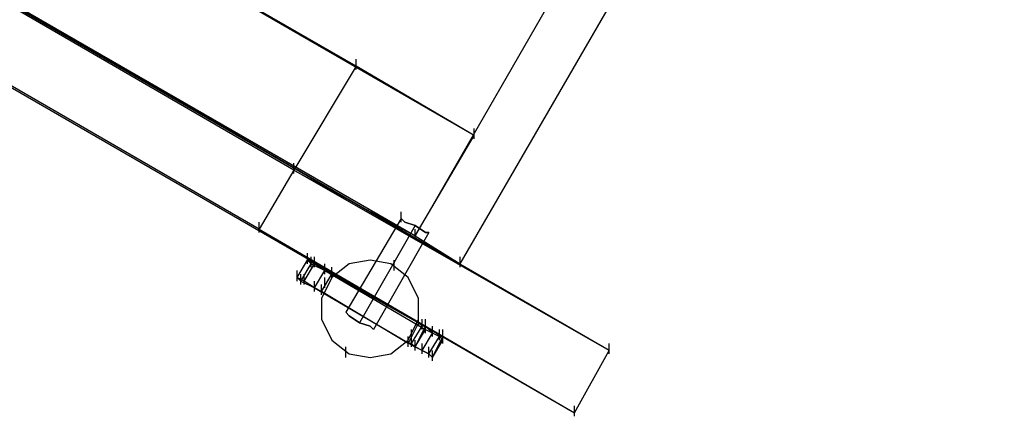
# Model space of a CAD drawing. Units: millimetres. Extents: x -1511 to 13583, y -5610 to 6134.
# Drawn here: x 11533 to 11908, y -2143 to -1992 of the extents above; entities that cross this region are included whole.
import ezdxf

# ---------------------------------------------------------------- set-up
doc = ezdxf.new("R2010")
doc.units = ezdxf.units.MM
doc.header["$LTSCALE"] = 700
doc.layers.add('HAGS-PLAN', color=2, linetype='Continuous')
doc.styles.add('HAGS-DIM', font='txt.shx', dxfattribs={"height": 200})
doc.dimstyles.new('HAGS-DIM2', dxfattribs={"dimtxt": 200, "dimasz": 250, "dimexe": 200, "dimexo": 500, "dimgap": 50, "dimtad": 0, "dimdec": 1, "dimlfac": 0.001, "dimzin": 0, "dimdsep": 46, "dimtxsty": 'HAGS-DIM', "dimblk1": 'CLOSED', "dimblk2": 'CLOSED', "dimsah": 1, "dimcen": 2.5, "dimse1": 1, "dimse2": 1, "dimclrd": 2, "dimclre": 2, "dimclrt": 7, "dimadec": 0, "dimazin": 0, "dimtfac": 1, "dimtdec": 1, "dimtix": 1, "dimtmove": 0, "dimatfit": 3, "dimldrblk": 'CLOSED', "dimfxl": 1, "dimtolj": 1, "dimtzin": 0, "dimarcsym": 0})

# ---------------------------------------------------------------- blocks, each defined once
blk = doc.blocks.new('_CLOSED')
at = {"color": 0, "linetype": 'ByBlock'}
for p, q in [((-1, 0.1667), (0, 0)), ((-1, 0.1667), (-1, -0.1667)), ((0, 0), (-1, -0.1667)), ((0, 0), (-1, 0))]:
    blk.add_line(p, q, dxfattribs=at)
blk = doc.blocks.new('*D16')
at = {"color": 2, "lineweight": -2, "transparency": 16777216}
for p, q in [((2277, 5348.7), (6328.11, 5348.7)), ((11826.77, 5348.7), (6894.78, 5348.7))]:
    blk.add_line(p, q, dxfattribs=at)
at = {"layer": 'Defpoints', "color": 0, "transparency": 16777216}
for p in [(12076.77, 5348.7), (2027, 2016.97, -47.97), (12076.77, -2024.2, 420.66)]:
    blk.add_point(p, dxfattribs=at)
at = {"color": 2, "lineweight": -2, "transparency": 16777216, "xscale": 250, "yscale": 250, "zscale": 250, "rotation": 180}
blk.add_blockref('_CLOSED', (2027, 5348.7), dxfattribs=at)
at = {"color": 2, "lineweight": -2, "transparency": 16777216, "xscale": 250, "yscale": 250, "zscale": 250}
blk.add_blockref('_CLOSED', (12076.77, 5348.7), dxfattribs=at)
at = {"color": 7, "transparency": 16777216, "insert": (6611.45, 5348.7), "char_height": 200, "attachment_point": 5, "style": 'HAGS-DIM'}
blk.add_mtext('\\A1;10.0', dxfattribs=at)

msp = doc.modelspace()

# ---------------------------------------------------------------- linework, layer by layer
at = {"layer": 'HAGS-PLAN'}
for p, q in [((11927.66, -1650.73), (11683.48, -2074.4)), ((11700.64, -2084.96), (11946.13, -1661.29)), ((11661.05, -2009.73), (11195.14, -1741.8)), ((11705.92, -2036.13), (11218.9, -1755)), ((11637.29, -2049.33), (11172.71, -1780.08)), ((11637.29, -2049.33), (11172.71, -1780.08)), ((11683.48, -2074.4), (11196.46, -1793.28)), ((11196.46, -1793.28), (11683.48, -2074.4)), ((11624.09, -2071.76), (11159.51, -1803.84)), ((11214.94, -1803.84), (11700.64, -2084.96)), ((11757.4, -2117.96), (11220.22, -1807.8)), ((11207.02, -1831.55), (11744.2, -2141.72)), ((11661.05, -2011.05), (11661.05, -2007.09)), ((11661.05, -2009.73), (11637.29, -2049.33)), ((11705.92, -2036.13), (11661.05, -2009.73)), ((11705.92, -2037.45), (11705.92, -2033.49)), ((11683.48, -2074.4), (11705.92, -2036.13)), ((11637.29, -2050.65), (11637.29, -2046.69)), ((11637.29, -2050.65), (11637.29, -2046.69)), ((11637.29, -2049.33), (11624.09, -2071.76)), ((11757.4, -2117.96), (11637.29, -2049.33)), ((11637.29, -2049.33), (11683.48, -2074.4)), ((11678.21, -2069.12), (11678.21, -2065.16)), ((11624.09, -2073.08), (11624.09, -2069.12)), ((11678.21, -2067.8), (11657.09, -2103.44)), ((11678.21, -2067.8), (11679.53, -2069.12)), ((11679.53, -2069.12), (11678.21, -2067.8)), ((11679.53, -2069.12), (11683.48, -2070.44)), ((11683.48, -2070.44), (11679.53, -2069.12)), ((11624.09, -2071.76), (11744.2, -2141.72)), ((11683.48, -2070.44), (11662.37, -2107.4)), ((11683.48, -2070.44), (11662.37, -2107.4)), ((11688.76, -2073.08), (11667.65, -2110.04)), ((11683.48, -2070.44), (11687.44, -2073.08)), ((11687.44, -2073.08), (11683.48, -2070.44)), ((11683.48, -2075.72), (11683.48, -2071.76)), ((11687.44, -2073.08), (11688.76, -2073.08)), ((11688.76, -2073.08), (11687.44, -2073.08)), ((11683.48, -2074.4), (11700.64, -2084.96)), ((11638.61, -2090.24), (11642.57, -2083.64)), ((11638.61, -2090.24), (11642.57, -2083.64)), ((11638.61, -2090.24), (11642.57, -2083.64)), ((11642.57, -2084.96), (11642.57, -2081)), ((11642.57, -2084.96), (11642.57, -2081)), ((11642.57, -2084.96), (11642.57, -2081)), ((11642.57, -2084.96), (11642.57, -2081)), ((11642.57, -2083.64), (11643.89, -2084.96)), ((11642.57, -2083.64), (11645.21, -2084.96)), ((11643.89, -2086.28), (11643.89, -2082.32)), ((11645.21, -2086.28), (11645.21, -2082.32)), ((11666.33, -2083.64), (11658.41, -2084.96)), ((11666.33, -2083.64), (11658.41, -2084.96)), ((11674.25, -2084.96), (11666.33, -2083.64)), ((11674.25, -2084.96), (11666.33, -2083.64)), ((11675.57, -2087.6), (11675.57, -2083.64)), ((11700.64, -2086.28), (11700.64, -2082.32)), ((11638.61, -2091.56), (11638.61, -2087.6)), ((11638.61, -2091.56), (11638.61, -2087.6)), ((11638.61, -2091.56), (11638.61, -2087.6)), ((11639.93, -2091.56), (11643.89, -2084.96)), ((11641.25, -2091.56), (11645.21, -2084.96)), ((11643.89, -2084.96), (11649.17, -2087.6)), ((11649.17, -2087.6), (11645.21, -2084.96)), ((11645.21, -2094.2), (11649.17, -2087.6)), ((11645.21, -2094.2), (11649.17, -2087.6)), ((11649.17, -2088.92), (11649.17, -2084.96)), ((11649.17, -2088.92), (11649.17, -2084.96)), ((11649.17, -2087.6), (11687.44, -2110.04)), ((11651.81, -2088.92), (11649.17, -2087.6)), ((11658.41, -2084.96), (11651.81, -2090.24)), ((11658.41, -2084.96), (11651.81, -2090.24)), ((11651.81, -2090.24), (11651.81, -2086.28)), ((11651.81, -2090.24), (11651.81, -2086.28)), ((11651.81, -2090.24), (11651.81, -2086.28)), ((11680.84, -2090.24), (11674.25, -2084.96)), ((11680.84, -2090.24), (11674.25, -2084.96)), ((11638.61, -2090.24), (11639.93, -2091.56)), ((11641.25, -2091.56), (11638.61, -2090.24)), ((11639.93, -2092.88), (11639.93, -2088.92)), ((11639.93, -2091.56), (11645.21, -2094.2)), ((11641.25, -2092.88), (11641.25, -2088.92)), ((11645.21, -2094.2), (11641.25, -2091.56)), ((11645.21, -2095.52), (11645.21, -2091.56)), ((11645.21, -2095.52), (11645.21, -2091.56)), ((11647.85, -2095.52), (11651.81, -2088.92)), ((11647.85, -2095.52), (11651.81, -2088.92)), ((11651.81, -2090.24), (11647.85, -2098.16)), ((11651.81, -2090.24), (11647.85, -2098.16)), ((11649.17, -2094.2), (11649.17, -2090.24)), ((11651.81, -2088.92), (11684.8, -2107.4)), ((11684.8, -2098.16), (11680.84, -2090.24)), ((11684.8, -2098.16), (11680.84, -2090.24)), ((11645.21, -2094.2), (11683.48, -2116.64)), ((11647.85, -2095.52), (11645.21, -2094.2)), ((11647.85, -2096.84), (11647.85, -2092.88)), ((11647.85, -2096.84), (11647.85, -2092.88)), ((11680.84, -2115.32), (11647.85, -2095.52)), ((11647.85, -2098.16), (11647.85, -2106.08)), ((11647.85, -2098.16), (11647.85, -2106.08)), ((11684.8, -2106.08), (11684.8, -2098.16)), ((11684.8, -2106.08), (11684.8, -2098.16)), ((11658.41, -2104.76), (11657.09, -2103.44)), ((11657.09, -2103.44), (11658.41, -2104.76)), ((11647.85, -2106.08), (11651.81, -2114)), ((11647.85, -2106.08), (11651.81, -2114)), ((11662.37, -2107.4), (11658.41, -2104.76)), ((11658.41, -2104.76), (11662.37, -2107.4)), ((11680.84, -2114), (11684.8, -2106.08)), ((11680.84, -2114), (11684.8, -2106.08)), ((11684.8, -2108.72), (11684.8, -2104.76)), ((11686.12, -2110.04), (11686.12, -2106.08)), ((11687.44, -2110.04), (11687.44, -2106.08)), ((11666.33, -2108.72), (11662.37, -2107.4)), ((11662.37, -2107.4), (11666.33, -2108.72)), ((11667.65, -2110.04), (11666.33, -2108.72)), ((11666.33, -2108.72), (11667.65, -2110.04)), ((11684.8, -2107.4), (11680.84, -2115.32)), ((11682.16, -2115.32), (11686.12, -2108.72)), ((11682.16, -2114), (11682.16, -2110.04)), ((11683.48, -2116.64), (11687.44, -2108.72)), ((11683.48, -2116.64), (11687.44, -2110.04)), ((11686.12, -2108.72), (11684.8, -2107.4)), ((11687.44, -2108.72), (11686.12, -2108.72)), ((11687.44, -2111.36), (11687.44, -2107.4)), ((11690.08, -2111.36), (11687.44, -2108.72)), ((11687.44, -2110.04), (11692.72, -2112.68)), ((11690.08, -2112.68), (11690.08, -2108.72)), ((11692.72, -2114), (11692.72, -2110.04)), ((11692.72, -2114), (11692.72, -2110.04)), ((11694.04, -2114), (11694.04, -2110.04)), ((11651.81, -2114), (11658.41, -2119.28)), ((11651.81, -2114), (11658.41, -2119.28)), ((11674.25, -2119.28), (11680.84, -2114)), ((11674.25, -2119.28), (11680.84, -2114)), ((11680.84, -2116.64), (11680.84, -2112.68)), ((11682.16, -2116.64), (11682.16, -2112.68)), ((11683.48, -2117.96), (11683.48, -2114)), ((11683.48, -2117.96), (11683.48, -2114)), ((11686.12, -2117.96), (11690.08, -2111.36)), ((11688.76, -2119.28), (11692.72, -2112.68)), ((11688.76, -2119.28), (11692.72, -2112.68)), ((11692.72, -2112.68), (11690.08, -2111.36)), ((11690.08, -2120.6), (11694.04, -2112.68)), ((11690.08, -2120.6), (11694.04, -2114)), ((11690.08, -2120.6), (11694.04, -2114)), ((11694.04, -2112.68), (11692.72, -2112.68)), ((11694.04, -2114), (11692.72, -2112.68)), ((11694.04, -2115.32), (11694.04, -2111.36)), ((11694.04, -2115.32), (11694.04, -2111.36)), ((11694.04, -2115.32), (11694.04, -2111.36)), ((11694.04, -2114), (11694.04, -2112.68)), ((11657.09, -2120.6), (11657.09, -2116.64)), ((11682.16, -2115.32), (11680.84, -2115.32)), ((11683.48, -2116.64), (11682.16, -2115.32)), ((11686.12, -2117.96), (11683.48, -2116.64)), ((11683.48, -2116.64), (11688.76, -2119.28)), ((11686.12, -2119.28), (11686.12, -2115.32)), ((11688.76, -2119.28), (11686.12, -2117.96)), ((11688.76, -2120.6), (11688.76, -2116.64)), ((11688.76, -2120.6), (11688.76, -2116.64)), ((11690.08, -2121.92), (11690.08, -2117.96)), ((11690.08, -2121.92), (11690.08, -2117.96)), ((11690.08, -2121.92), (11690.08, -2117.96)), ((11744.2, -2141.72), (11757.4, -2117.96)), ((11757.4, -2119.28), (11757.4, -2115.32)), ((11658.41, -2119.28), (11666.33, -2120.6)), ((11658.41, -2119.28), (11666.33, -2120.6)), ((11666.33, -2120.6), (11674.25, -2119.28)), ((11666.33, -2120.6), (11674.25, -2119.28)), ((11690.08, -2120.6), (11688.76, -2119.28)), ((11688.76, -2119.28), (11690.08, -2120.6)), ((11744.2, -2143.04), (11744.2, -2139.08))]:
    msp.add_line(p, q, dxfattribs=at)

# ---------------------------------------------------------------- dimensions: what is measured, and where the dimension line sits
dim = msp.add_linear_dim(base=(12076.77, 5348.7, 47.97), p1=(2027, 2016.97), p2=(12076.77, -2024.2, 468.63), dimstyle='HAGS-DIM2')
dim.commit()
dim.dimension.update_dxf_attribs({"geometry": '*D16', "text_midpoint": (6611.45, 5348.7, 47.97), "dimtype": 160})

doc.saveas('drawing.dxf')
